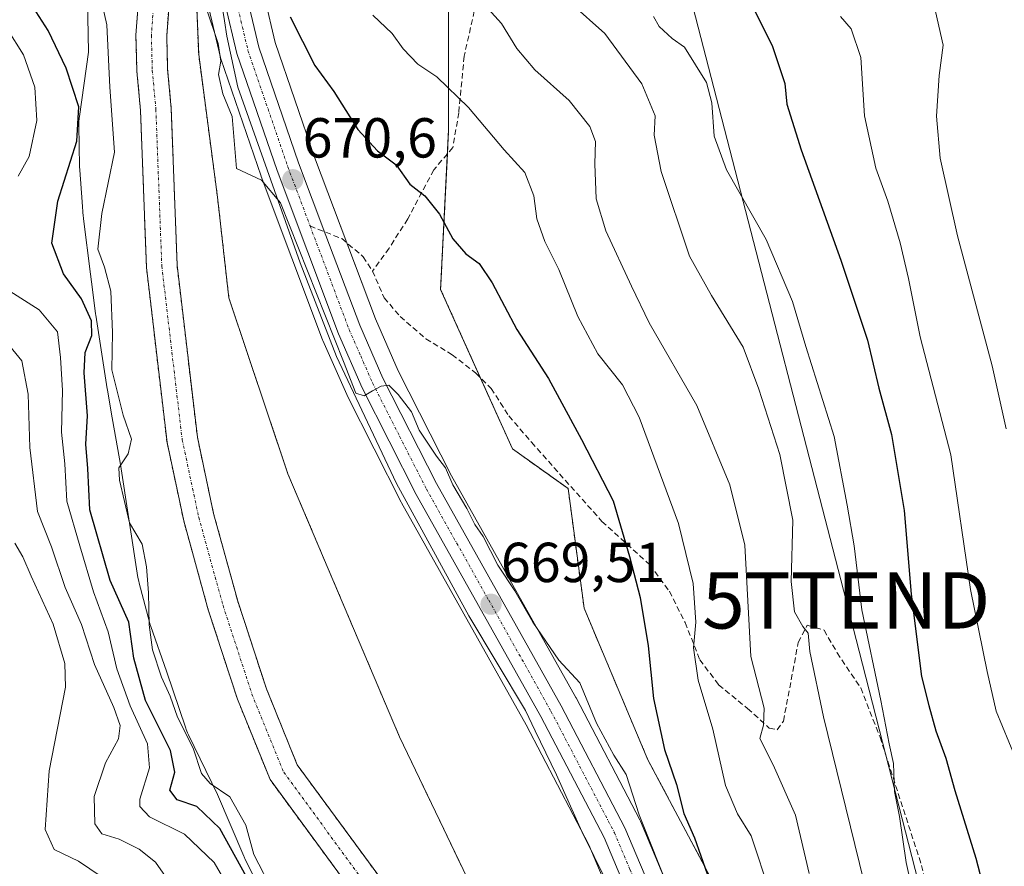
# Model space of a CAD drawing. Units: metres. Extents: x 661919 to 665384, y 4734959 to 4737353.
# Drawn here: x 662669 to 662844, y 4736203 to 4736353 of the extents above; entities that cross this region are included whole.
import ezdxf
from ezdxf.enums import TextEntityAlignment as Align

# ---------------------------------------------------------------- set-up
doc = ezdxf.new("R2010")
doc.units = ezdxf.units.M
doc.header["$MEASUREMENT"] = 0
for name, pattern in [('TRAZO_Y_PUNTO', [1, 0.5, -0.25, 0, -0.25]), ('TRAZOS', [0.75, 0.5, -0.25]), ('TRAZOSX2', [1.5, 1, -0.5])]:
    doc.linetypes.add(name, pattern=pattern)
doc.layers.get('0').update_dxf_attribs({"lineweight": 5})
for name, color, linetype, lineweight in [('Arbolado forestal', 92, 'TRAZOS', 0), ('Arbolado forestal CxS', 92, 'Continuous', 0), ('Carretera de calzada única', 19, 'Continuous', 13), ('Carretera de calzada única Cxs', 19, 'Continuous', 13), ('Carretera de calzada única eje', 19, 'TRAZO_Y_PUNTO', 0), ('Carátula', 7, 'Continuous', 5), ('Corriente natural Cxs', 5, 'Continuous', 13), ('Corriente natural eje', 5, 'TRAZO_Y_PUNTO', 0), ('Corriente natural superficial', 5, 'Continuous', 13), ('Curva de nivel maestra', 36, 'Continuous', 30), ('Curva de nivel normal', 36, 'Continuous', 0), ('Espacio natural protegido', 2, 'Continuous', 13), ('Espacio natural protegido CxS', 2, 'Continuous', 0), ('Matorral', 135, 'Continuous', 0), ('Matorral CxS', 135, 'Continuous', 0), ('Núcleo urbano', 19, 'Continuous', 0), ('Núcleo urbano CxS', 19, 'Continuous', 0), ('Punto de cota en terreno', 7, 'Continuous', 0), ('Rótulo de punto de cota en terreno', 19, 'Continuous', 0), ('Senda', 19, 'TRAZOSX2', 0), ('Suelo desnudo', 252, 'Continuous', 0), ('Suelo desnudo CxS', 43, 'Continuous', 0), ('Tendido', 6, 'Continuous', 0), ('Torre de tendido puntual', 7, 'Continuous', 0)]:
    doc.layers.add(name, color=color, linetype=linetype, lineweight=lineweight)
doc.styles.add('Arial', font='txt', dxfattribs={"height": 0.2})

# ---------------------------------------------------------------- blocks, each defined once
blk = doc.blocks.new('*U157')
at = {"layer": 'Arbolado forestal CxS', "color": 92, "linetype": 'Continuous', "lineweight": 0}
for points in [[(662743.91, 4736186.3, 664.56), (662718.61, 4736220.76, 665.53), (662713.11, 4736234.31, 665.63), (662708.02, 4736249.89, 665.87), (662703.74, 4736265.43, 666.17), (662700.85, 4736279, 666.13), (662697.25, 4736309.62, 666.82), (662696.21, 4736337.44, 667.12), (662695.57, 4736344.41, 667.34), (662695.4, 4736350.35, 667.32), (662695.81, 4736355.74, 667.74), (662698.96, 4736367.15, 668.84), (662700.3, 4736374.17, 669.35), (662701, 4736381.5, 668.86), (662702.48, 4736396.87, 669.54), (662704.82, 4736412.28, 668.95), (662708.06, 4736423.81, 668.22), (662711, 4736431.74, 668.68), (662721.49, 4736447.31, 668.71), (662722.28, 4736448.88, 669.03), (662729.65, 4736463.46, 669.95), (662734.6, 4736476.27, 670.19), (662736.35, 4736485.84, 669.89), (662737.68, 4736497.67, 670.54)], [(662700.41, 4736363.59, 670.04), (662701.08, 4736347.04, 668.96), (662704.43, 4736321.71, 669.33), (662706.44, 4736303.81, 668.24), (662716.94, 4736272.5, 667.29), (662736.77, 4736225.74, 666.23), (662753.76, 4736190.31, 665.35)], [(662652.36, 4736374.8, 688.18), (662673.03, 4736367.43, 676.65), (662684.36, 4736370.27, 672.95), (662695.13, 4736377.54, 668.9), (662694.89, 4736374.99, 668.92), (662693.64, 4736368.42, 668.02), (662690.4, 4736356.66, 667.88), (662689.93, 4736350.48, 667.67), (662690.11, 4736344.08, 667.51), (662690.75, 4736337.09, 668.12), (662691.8, 4736309.21, 666.63), (662695.46, 4736278.09, 666.47), (662698.43, 4736264.13, 666.01), (662702.79, 4736248.32, 665.7), (662707.97, 4736232.43, 665.41), (662713.77, 4736218.15, 665.29), (662739.77, 4736182.71, 664.82)]]:
    blk.add_polyline3d(points, dxfattribs=at)
blk = doc.blocks.new('*U159')
at = {"layer": 'Matorral CxS', "color": 135, "linetype": 'Continuous', "lineweight": 0}
for points in [[(662844.63, 4736466.83, 710.75), (662829.05, 4736456.91, 711.97), (662813.47, 4736446.99, 711.58), (662803.56, 4736445.58, 709.41), (662792.23, 4736451.24, 704.55), (662776.65, 4736448.41, 698.27), (662765.32, 4736435.66, 696.45), (662773.81, 4736422.91, 700.56), (662776.65, 4736410.15, 700.6), (662773.81, 4736398.82, 698.18), (662755.4, 4736383.23, 691.51), (662745.49, 4736357.73, 683.68), (662745.49, 4736333.64, 678.14), (662744.07, 4736305.3, 672.4), (662756.82, 4736276.96, 671.84), (662766.73, 4736269.88, 672.84), (662769.57, 4736248.62, 671.32), (662780.9, 4736221.7, 672.78), (662795.87, 4736193.54, 674.86)], [(662785.11, 4736197.63, 670.17), (662779.56, 4736210.76, 670.1), (662779.46, 4736210.98, 670.1), (662768.13, 4736232.68, 669.6), (662768.09, 4736232.76, 669.59), (662745.99, 4736272.18, 670.15), (662736.53, 4736290.81, 670.29), (662732.47, 4736300.06, 670.37), (662721.66, 4736328.79, 671.19), (662714.68, 4736349.18, 671.92), (662712.82, 4736357.04, 672.23)], [(662753.76, 4736190.31, 665.35), (662736.77, 4736225.74, 666.23), (662716.94, 4736272.5, 667.29), (662706.44, 4736303.81, 668.24), (662704.43, 4736321.71, 669.33), (662701.08, 4736347.04, 668.96), (662700.41, 4736363.59, 670.04)], [(662702.88, 4736355.29, 669.89), (662704.95, 4736346.53, 669.91), (662705.03, 4736346.25, 669.93), (662712.17, 4736325.43, 669.98), (662712.2, 4736325.36, 669.97), (662723.11, 4736296.33, 669.43), (662723.17, 4736296.18, 669.42), (662727.39, 4736286.58, 669.12), (662727.46, 4736286.43, 669.13), (662737.07, 4736267.49, 668.87), (662737.13, 4736267.38, 668.87), (662759.25, 4736227.92, 668.34), (662770.39, 4736206.57, 667.85), (662775.8, 4736193.78, 667.91)]]:
    blk.add_polyline3d(points, dxfattribs=at)
blk = doc.blocks.new('*U178')
at = {"layer": 'Curva de nivel normal', "color": 36, "linetype": 'Continuous', "lineweight": 0}
blk.add_polyline3d([(662815.12, 4736353.77, 705), (662817.02, 4736351.62, 705), (662818.74, 4736346.52, 705), (662819.38, 4736336.14, 705), (662821.38, 4736326.81, 705), (662823.52, 4736321, 705), (662825.74, 4736313.56, 705), (662827.18, 4736307.24, 705), (662829.29, 4736296.88, 705), (662834.74, 4736275.87, 705), (662838.22, 4736251.93, 705), (662841.2, 4736237.36, 705), (662842.8, 4736230.31, 705), (662846.14, 4736222.14, 705)], dxfattribs=at)
blk = doc.blocks.new('*U193')
at = {"layer": 'Curva de nivel normal', "color": 36, "linetype": 'Continuous', "lineweight": 0}
for points in [[(662696.43, 4736199.17, 685), (662693.4, 4736203.47, 685), (662690.52, 4736205.77, 685), (662686.94, 4736207.6, 685), (662683.86, 4736208.52, 685), (662682.64, 4736210.28, 685), (662682.51, 4736215.16, 685), (662684.55, 4736221.12, 685), (662686.83, 4736225.43, 685), (662687.12, 4736227.8, 685), (662686.03, 4736230.96, 685), (662682.59, 4736238.6, 685), (662680.24, 4736245.72, 685), (662677.36, 4736252.31, 685), (662674.95, 4736259.52, 685), (662672.42, 4736265.81, 685), (662671.08, 4736277.16, 685), (662670.8, 4736286.66, 685), (662669.67, 4736292.61, 685), (662665.31, 4736297.81, 685)], [(662750.67, 4736357.24, 685), (662754.9, 4736352.56, 685), (662757.64, 4736348.1, 685), (662760.83, 4736344.34, 685), (662766.89, 4736338.84, 685), (662770.57, 4736334.27, 685), (662771.59, 4736331.56, 685), (662771.47, 4736327.62, 685), (662771.73, 4736321.38, 685), (662773.41, 4736315.72, 685), (662778, 4736305.87, 685), (662781.13, 4736299.37, 685), (662789.61, 4736284.65, 685), (662795.44, 4736270.56, 685), (662798.11, 4736259.81, 685), (662799.21, 4736240.04, 685), (662801.57, 4736230.84, 685), (662801.46, 4736227.82, 685), (662800.76, 4736225.48, 685), (662803.16, 4736220.78, 685), (662807.1, 4736211.81, 685), (662809.54, 4736201.49, 685)]]:
    blk.add_polyline3d(points, dxfattribs=at)
blk = doc.blocks.new('*U197')
at = {"layer": 'Curva de nivel normal', "color": 36, "linetype": 'Continuous', "lineweight": 0}
for points in [[(662711.31, 4736190.58, 680), (662703.83, 4736203.43, 680), (662698.55, 4736208.44, 680), (662692.34, 4736211.57, 680), (662690.61, 4736213.4, 680), (662690.64, 4736214.69, 680), (662692.32, 4736220.27, 680), (662691.99, 4736224.52, 680), (662688.89, 4736231.29, 680), (662686.55, 4736237.86, 680), (662685.01, 4736244.41, 680), (662682.42, 4736251.51, 680), (662679.96, 4736259.71, 680), (662677.63, 4736267.62, 680), (662677.33, 4736274.28, 680), (662676.7, 4736279.94, 680), (662676.91, 4736287.32, 680), (662676.55, 4736293.18, 680), (662675.99, 4736297.74, 680), (662672.76, 4736301.68, 680), (662667.5, 4736304.97, 680)], [(662669.01, 4736325.41, 680), (662670.94, 4736328.89, 680), (662672.3, 4736335.3, 680), (662671.95, 4736341.25, 680), (662669.97, 4736346.99, 680), (662667.06, 4736351.62, 680)], [(662732.02, 4736354.02, 680), (662735.46, 4736350.77, 680), (662737.41, 4736348.06, 680), (662740.04, 4736345.35, 680), (662743.38, 4736343.1, 680), (662749.02, 4736337.65, 680), (662755.35, 4736330.08, 680), (662759.06, 4736326.04, 680), (662760.64, 4736321.93, 680), (662761.19, 4736317.82, 680), (662762.58, 4736313.81, 680), (662765.06, 4736308.81, 680), (662768.47, 4736300.48, 680), (662772, 4736293.84, 680), (662776.39, 4736288.35, 680), (662779.37, 4736282.6, 680), (662786.33, 4736263.69, 680), (662788.95, 4736253.03, 680), (662789.44, 4736246.14, 680), (662789.01, 4736241.58, 680), (662789.84, 4736235.84, 680), (662792.42, 4736227.1, 680), (662794.68, 4736217.1, 680), (662796.83, 4736212.09, 680), (662799.27, 4736208.14, 680), (662802.61, 4736197.95, 680)]]:
    blk.add_polyline3d(points, dxfattribs=at)
blk = doc.blocks.new('*U200')
at = {"layer": 'Curva de nivel normal', "color": 36, "linetype": 'Continuous', "lineweight": 0}
blk.add_polyline3d([(662781.92, 4736353.8, 695), (662782.93, 4736352.02, 695), (662785.22, 4736349.86, 695), (662787.39, 4736348.37, 695), (662791.31, 4736342.05, 695), (662792.26, 4736338.47, 695), (662792.68, 4736332.5, 695), (662794.86, 4736326.56, 695), (662801.92, 4736314.17, 695), (662806.6, 4736303.12, 695), (662808.95, 4736295.14, 695), (662813.97, 4736279.14, 695), (662816.31, 4736266.95, 695), (662817.54, 4736259.71, 695), (662818.92, 4736248.31, 695), (662822.3, 4736232.24, 695), (662823.76, 4736224.5, 695), (662824.52, 4736221.04, 695), (662824.73, 4736216.06, 695), (662825.61, 4736211.61, 695), (662826.78, 4736203.45, 695), (662829.17, 4736192.68, 695)], dxfattribs=at)
blk = doc.blocks.new('*U204')
at = {"layer": 'Curva de nivel normal', "color": 36, "linetype": 'Continuous', "lineweight": 0}
blk.add_polyline3d([(662832.02, 4736354.67, 710), (662833.36, 4736348.73, 710), (662832.67, 4736343.29, 710), (662832.18, 4736336.09, 710), (662832.81, 4736328.59, 710), (662835.88, 4736314.8, 710), (662842.04, 4736291.68, 710), (662844.54, 4736280.52, 710)], dxfattribs=at)
blk = doc.blocks.new('*U217')
at = {"layer": 'Curva de nivel normal', "color": 36, "linetype": 'Continuous', "lineweight": 0}
for points in [[(662767.24, 4736356.12, 690), (662773.22, 4736350.75, 690), (662779.81, 4736341.81, 690), (662782.19, 4736336.14, 690), (662782.04, 4736332.72, 690), (662783.28, 4736326.26, 690), (662788.29, 4736311.2, 690), (662792.18, 4736304.18, 690), (662797.83, 4736295, 690), (662800.59, 4736287.55, 690), (662804.34, 4736275.96, 690), (662806.67, 4736264.3, 690), (662806.37, 4736253.36, 690), (662806.95, 4736247.99, 690), (662808.42, 4736245.39, 690), (662809.35, 4736244.2, 690), (662809.65, 4736240.94, 690), (662812.08, 4736229.32, 690), (662819.27, 4736200.13, 690)], [(662683.78, 4736200.93, 690), (662679.71, 4736203.68, 690), (662675.42, 4736205.76, 690), (662673.82, 4736209.27, 690), (662674.52, 4736219.69, 690), (662677.43, 4736234.61, 690), (662677.3, 4736238.79, 690), (662675.22, 4736245.76, 690), (662671.3, 4736254.29, 690), (662669.84, 4736257.76, 690), (662668.39, 4736260.2, 690)]]:
    blk.add_polyline3d(points, dxfattribs=at)
blk = doc.blocks.new('*U223')
at = {"layer": 'Curva de nivel normal', "color": 36, "linetype": 'Continuous', "lineweight": 0}
for points in [[(662714.4, 4736198.08, 670), (662710.91, 4736204.86, 670), (662709.44, 4736210.08, 670), (662706.61, 4736215.11, 670), (662703.12, 4736217.45, 670), (662701.61, 4736219.26, 670), (662700.08, 4736223.72, 670), (662697.33, 4736229.24, 670), (662695.99, 4736233.01, 670), (662694.48, 4736236.34, 670), (662692.89, 4736241.25, 670), (662692.26, 4736245.65, 670), (662692.18, 4736251.36, 670), (662691.8, 4736255.96, 670), (662691.03, 4736259.99, 670), (662688.77, 4736263.81, 670), (662687.04, 4736271.36, 670), (662686.9, 4736273.6, 670), (662688.56, 4736276.07, 670), (662689.16, 4736278.69, 670), (662687.68, 4736282.93, 670), (662685.66, 4736291.01, 670), (662685.79, 4736297.61, 670), (662685.5, 4736304.95, 670), (662684.37, 4736309.23, 670), (662683.14, 4736312.42, 670), (662683.9, 4736318.81, 670), (662686.13, 4736329.67, 670), (662685.28, 4736341.25, 670), (662684.76, 4736352.33, 670), (662683.48, 4736358.13, 670)], [(662702.45, 4736355.18, 670), (662704.54, 4736348.97, 670), (662705.02, 4736345.85, 670), (662704.61, 4736343.5, 670), (662705.35, 4736340.07, 670), (662707.04, 4736336.02, 670), (662707.81, 4736326.79, 670), (662712.25, 4736324.69, 670), (662715.62, 4736320.68, 670), (662726.83, 4736292.47, 670), (662729.02, 4736286.87, 670), (662730.48, 4736286.36, 670), (662731.98, 4736287.27, 670), (662733.49, 4736288.08, 670), (662734.89, 4736288.24, 670), (662736.5, 4736286.63, 670), (662738.9, 4736283.55, 670), (662740.28, 4736280.26, 670), (662743.32, 4736275.64, 670), (662744.92, 4736273.57, 670), (662746.22, 4736270.54, 670), (662748.71, 4736266.36, 670), (662750.17, 4736263.48, 670), (662751.63, 4736261.38, 670), (662754.22, 4736256.3, 670), (662757.27, 4736251.7, 670), (662760.47, 4736246.12, 670), (662765.09, 4736239.4, 670), (662768.83, 4736235.35, 670), (662771.78, 4736228.22, 670), (662774.87, 4736222.49, 670), (662777.05, 4736219.08, 670), (662779.33, 4736211.87, 670), (662784.85, 4736198.08, 670)]]:
    blk.add_polyline3d(points, dxfattribs=at)
blk = doc.blocks.new('*U259')
at = {"layer": 'Curva de nivel maestra', "color": 36, "linetype": 'Continuous', "lineweight": 30}
blk.add_polyline3d([(662799.18, 4736356.16, 700), (662802.98, 4736348.63, 700), (662805.21, 4736341.86, 700), (662805.58, 4736338.24, 700), (662808.14, 4736330.12, 700), (662815.18, 4736310.51, 700), (662819.94, 4736296.29, 700), (662821.92, 4736287.75, 700), (662824.17, 4736279.5, 700), (662826.44, 4736266.01, 700), (662827.68, 4736251.14, 700), (662829.53, 4736236.48, 700), (662830.82, 4736231.32, 700), (662832.04, 4736226.83, 700), (662833.82, 4736221.99, 700), (662835.45, 4736216.24, 700), (662839.16, 4736204.19, 700), (662842.58, 4736191.04, 700)], dxfattribs=at)
blk = doc.blocks.new('5PATER')
at = {"layer": 'Carátula', "linetype": 'Continuous', "lineweight": 5}
h = blk.add_hatch(color=250, dxfattribs=at)
edge = h.paths.add_edge_path()
edge.add_ellipse((0, 0.01), major_axis=(-1.33, -1.34), ratio=0.999422, start_angle=0, end_angle=360)
blk = doc.blocks.new('5TTEND')
blk.add_text('5TTEND', height=10).set_placement((0, 0), align=Align.MIDDLE_CENTER)

msp = doc.modelspace()

# ---------------------------------------------------------------- linework, layer by layer
at = {"layer": 'Arbolado forestal', "color": 92, "linetype": 'TRAZOS', "lineweight": 0}
for points in [[(662743.91, 4736186.3, 664.56), (662718.61, 4736220.76, 665.53), (662713.11, 4736234.31, 665.63), (662708.02, 4736249.89, 665.87), (662703.74, 4736265.43, 666.17), (662700.85, 4736279, 666.13), (662697.25, 4736309.62, 666.82), (662696.21, 4736337.44, 667.12), (662695.57, 4736344.41, 667.34), (662695.4, 4736350.35, 667.32), (662695.81, 4736355.74, 667.74), (662698.96, 4736367.15, 668.84), (662700.3, 4736374.17, 669.35), (662701, 4736381.5, 668.86), (662702.48, 4736396.87, 669.54), (662704.82, 4736412.28, 668.95), (662708.06, 4736423.81, 668.22), (662711, 4736431.74, 668.68), (662721.49, 4736447.31, 668.71), (662722.28, 4736448.88, 669.03), (662729.65, 4736463.46, 669.95), (662734.6, 4736476.27, 670.19), (662736.35, 4736485.84, 669.89), (662737.68, 4736497.67, 670.54)], [(662844.63, 4736466.83, 710.75), (662829.05, 4736456.91, 711.97), (662813.47, 4736446.99, 711.58), (662803.56, 4736445.58, 709.41), (662792.23, 4736451.25, 704.55), (662776.65, 4736448.41, 698.27), (662765.32, 4736435.66, 696.45), (662773.81, 4736422.91, 700.56), (662776.65, 4736410.15, 700.6), (662773.81, 4736398.82, 698.18), (662757.31, 4736384.85, 692.14), (662755.4, 4736383.23, 691.51), (662745.49, 4736357.73, 683.68), (662745.49, 4736333.64, 678.14), (662745.28, 4736329.38, 677.09), (662744.07, 4736305.3, 672.4), (662751.11, 4736289.65, 671.67), (662756.82, 4736276.96, 671.84), (662766.73, 4736269.88, 672.84), (662769.56, 4736248.62, 671.32), (662780.89, 4736221.7, 672.78), (662795.87, 4736193.54, 674.86)], [(662704.36, 4736390.1, 669.7), (662702.64, 4736382.61, 669.17), (662700.41, 4736363.6, 670.04), (662701.08, 4736347.04, 668.96), (662704.43, 4736321.71, 669.33), (662706.44, 4736303.81, 668.24), (662716.94, 4736272.5, 667.29), (662736.77, 4736225.74, 666.23), (662753.76, 4736190.31, 665.35), (662777.84, 4736157.72, 665.97), (662783.36, 4736154.23, 666.31), (662786.76, 4736152.08, 666.6), (662790.24, 4736149.88, 666.87)], [(662695.13, 4736377.54, 668.9), (662694.89, 4736374.99, 668.92), (662693.64, 4736368.42, 668.02), (662690.4, 4736356.66, 667.88), (662689.93, 4736350.48, 667.67), (662690.11, 4736344.08, 667.51), (662690.75, 4736337.09, 668.12), (662691.8, 4736309.21, 666.63), (662695.46, 4736278.09, 666.47), (662698.43, 4736264.13, 666.01), (662702.79, 4736248.32, 665.7), (662707.97, 4736232.43, 665.41), (662713.77, 4736218.15, 665.29), (662739.77, 4736182.71, 664.82), (662747.92, 4736174.67, 664.63), (662753.32, 4736171.74, 664.29), (662761.33, 4736164.71, 664.52), (662764.54, 4736159.91, 664.01), (662765.78, 4736157.22, 663.88), (662769.07, 4736147.29, 664.05), (662773.21, 4736138.74, 664.06)]]:
    msp.add_polyline3d(points, dxfattribs=at)
at = {"layer": 'Arbolado forestal CxS', "color": 92, "linetype": 'Continuous', "lineweight": 0}
msp.add_polyline3d([(662795.87, 4736193.54, 674.86), (662780.89, 4736221.7, 672.78), (662769.57, 4736248.62, 671.32), (662766.73, 4736269.88, 672.84), (662756.82, 4736276.96, 671.84), (662744.07, 4736305.3, 672.4), (662745.49, 4736333.64, 678.14), (662745.49, 4736357.73, 683.68), (662755.4, 4736383.23, 691.51), (662773.81, 4736398.82, 698.18), (662776.65, 4736410.15, 700.6), (662773.81, 4736422.91, 700.56), (662765.32, 4736435.66, 696.45), (662776.65, 4736448.41, 698.27), (662792.23, 4736451.24, 704.55), (662803.56, 4736445.58, 709.41), (662813.47, 4736446.99, 711.58), (662829.05, 4736456.91, 711.97), (662844.63, 4736466.83, 710.75)], dxfattribs=at)
at = {"layer": 'Carretera de calzada única', "color": 19, "linetype": 'Continuous', "lineweight": 13}
for points in [[(662778.58, 4736194.92, 668.5), (662773.11, 4736207.85, 668.37), (662761.89, 4736229.35, 668.73), (662739.75, 4736268.85, 669.36), (662730.14, 4736287.79, 669.65), (662725.92, 4736297.39, 669.93), (662715.01, 4736326.4, 670.35), (662707.87, 4736347.22, 670.46), (662705.8, 4736355.98, 670.82), (662705.29, 4736363.75, 671.05), (662705.43, 4736371.97, 670.91), (662708.15, 4736397.25, 671.11), (662709.61, 4736406.04, 670.87), (662711.79, 4736414.93, 671.4), (662714.46, 4736423.26, 670.7), (662717.46, 4736431.08, 670.99), (662734.29, 4736461.8, 671.58), (662738.77, 4736471.54, 671.87), (662741.56, 4736480.14, 672.77), (662743.7, 4736489.42, 673.12)], [(662747.71, 4736488.71, 673.68), (662745.49, 4736479.05, 673.03), (662742.57, 4736470.06, 673.36), (662737.93, 4736459.97, 673.58), (662721.16, 4736429.37, 671.8), (662718.3, 4736421.91, 671.87), (662715.71, 4736413.82, 671.64), (662713.6, 4736405.22, 671.67), (662712.19, 4736396.7, 671.58), (662709.5, 4736371.72, 671.33), (662709.36, 4736363.85, 671.35), (662709.84, 4736356.59, 671.14), (662711.79, 4736348.35, 671.03), (662718.84, 4736327.78, 670.8), (662723.7, 4736314.88, 670.46), (662729.69, 4736298.93, 670.14), (662733.82, 4736289.53, 670.07), (662743.34, 4736270.77, 669.81), (662765.47, 4736231.29, 669.17), (662776.8, 4736209.59, 669.12), (662782.35, 4736196.46, 669.21)]]:
    msp.add_polyline3d(points, dxfattribs=at)
at = {"layer": 'Carretera de calzada única Cxs', "color": 19, "linetype": 'Continuous', "lineweight": 13}
for points in [[(662778.58, 4736194.92, 668.5), (662773.11, 4736207.85, 668.37), (662761.89, 4736229.35, 668.73), (662739.75, 4736268.85, 669.36), (662730.14, 4736287.79, 669.65), (662725.92, 4736297.39, 669.93), (662715.01, 4736326.4, 670.35), (662707.87, 4736347.22, 670.46), (662705.8, 4736355.98, 670.82), (662705.29, 4736363.75, 671.05), (662705.43, 4736371.97, 670.91), (662708.15, 4736397.25, 671.11), (662709.61, 4736406.04, 670.87), (662711.79, 4736414.93, 671.4), (662714.46, 4736423.26, 670.7), (662717.46, 4736431.08, 670.99), (662734.29, 4736461.8, 671.58), (662738.77, 4736471.54, 671.87), (662741.56, 4736480.14, 672.77), (662743.7, 4736489.42, 673.12)], [(662747.71, 4736488.71, 673.68), (662745.49, 4736479.05, 673.03), (662742.57, 4736470.06, 673.36), (662737.93, 4736459.97, 673.58), (662721.16, 4736429.37, 671.8), (662718.3, 4736421.91, 671.87), (662715.71, 4736413.82, 671.64), (662713.6, 4736405.22, 671.67), (662712.19, 4736396.7, 671.58), (662709.5, 4736371.72, 671.33), (662709.36, 4736363.85, 671.35), (662709.84, 4736356.59, 671.14), (662711.79, 4736348.35, 671.03), (662718.84, 4736327.78, 670.8), (662723.7, 4736314.88, 670.46), (662729.69, 4736298.93, 670.14), (662733.82, 4736289.53, 670.07), (662743.34, 4736270.77, 669.81), (662765.47, 4736231.29, 669.17), (662776.8, 4736209.59, 669.12), (662782.35, 4736196.46, 669.21)]]:
    msp.add_polyline3d(points, dxfattribs=at)
at = {"layer": 'Carretera de calzada única eje', "color": 19, "linetype": 'TRAZO_Y_PUNTO', "lineweight": 0}
for points in [[(662707.82, 4736356.28, 671.1), (662708.85, 4736351.9, 670.87), (662709.83, 4736347.78, 670.73), (662713.4, 4736337.37, 670.76), (662716.92, 4736327.09, 670.58), (662720.88, 4736316.57, 670.38)], [(662720.88, 4736316.57, 670.38), (662727.81, 4736298.16, 670.1), (662729.87, 4736293.46, 669.88), (662731.98, 4736288.66, 669.98), (662736.78, 4736279.19, 669.9), (662741.54, 4736269.81, 669.66), (662752.61, 4736250.06, 669.47), (662763.68, 4736230.32, 668.99), (662774.95, 4736208.72, 668.76), (662777.73, 4736202.15, 668.89), (662780.47, 4736195.69, 668.84), (662788.55, 4736175.29, 668.78), (662796.65, 4736154.85, 668.81), (662800.17, 4736145.13, 668.65), (662801.31, 4736141.51, 668.72), (662802.5, 4736137.74, 668.66), (662804.01, 4736130.35, 668.35), (662805.62, 4736121.99, 668.13)]]:
    msp.add_polyline3d(points, dxfattribs=at)
at = {"layer": 'Corriente natural Cxs', "color": 5, "linetype": 'Continuous', "lineweight": 13}
for points in [[(662737.68, 4736497.67, 670.54), (662736.35, 4736485.84, 669.89), (662734.6, 4736476.27, 670.19), (662729.65, 4736463.46, 669.95), (662722.28, 4736448.88, 669.03), (662721.49, 4736447.31, 668.71), (662711, 4736431.74, 668.68), (662708.06, 4736423.81, 668.22), (662704.82, 4736412.28, 668.95), (662702.48, 4736396.87, 669.54), (662700.3, 4736374.17, 669.35), (662698.96, 4736367.15, 668.84), (662695.81, 4736355.74, 667.74), (662695.4, 4736350.35, 667.32), (662695.57, 4736344.41, 667.34), (662696.21, 4736337.44, 667.12), (662697.25, 4736309.62, 666.82), (662700.85, 4736279, 666.13), (662703.74, 4736265.43, 666.17), (662708.02, 4736249.89, 665.87), (662713.11, 4736234.31, 665.63), (662718.61, 4736220.76, 665.53), (662743.91, 4736186.3, 664.56)], [(662739.77, 4736182.71, 664.82), (662713.77, 4736218.15, 665.29), (662707.97, 4736232.43, 665.41), (662702.79, 4736248.32, 665.7), (662698.43, 4736264.13, 666.01), (662695.46, 4736278.09, 666.47), (662691.8, 4736309.21, 666.63), (662690.75, 4736337.09, 668.12), (662690.11, 4736344.08, 667.51), (662689.93, 4736350.48, 667.67), (662690.4, 4736356.66, 667.88), (662693.64, 4736368.42, 668.02), (662694.89, 4736374.99, 668.92), (662697.05, 4736397.51, 668.64), (662699.47, 4736413.43, 668.6), (662702.86, 4736425.5, 668.57), (662706.1, 4736434.25, 669.16), (662716.77, 4736450.08, 669.14), (662724.65, 4736465.68, 669.98), (662729.32, 4736477.76, 670.07), (662730.94, 4736486.64, 669.63)]]:
    msp.add_polyline3d(points, dxfattribs=at)
at = {"layer": 'Corriente natural eje', "color": 5, "linetype": 'TRAZO_Y_PUNTO', "lineweight": 0}
msp.add_polyline3d([(662719.81, 4736450.04, 668.79), (662719.13, 4736448.7, 668.68), (662708.55, 4736433, 668.7), (662705.46, 4736424.66, 668.01), (662702.15, 4736412.86, 668.06), (662699.77, 4736397.19, 669), (662697.6, 4736374.58, 668.53), (662696.3, 4736367.79, 668.1), (662693.11, 4736356.2, 667.61), (662692.67, 4736350.42, 667.1), (662692.84, 4736344.25, 667.11), (662693.48, 4736337.27, 667.55), (662694.53, 4736309.42, 666.63), (662698.16, 4736278.55, 666.06), (662701.09, 4736264.78, 665.87), (662705.41, 4736249.11, 665.61), (662710.54, 4736233.37, 665.27), (662716.19, 4736219.46, 665.06), (662741.84, 4736184.51, 664.43)], dxfattribs=at)
at = {"layer": 'Corriente natural superficial', "color": 5, "linetype": 'Continuous', "lineweight": 13}
for points in [[(662737.68, 4736497.67, 670.54), (662736.35, 4736485.84, 669.89), (662734.6, 4736476.27, 670.19), (662729.65, 4736463.46, 669.95), (662722.28, 4736448.88, 669.03), (662721.49, 4736447.31, 668.71), (662711, 4736431.74, 668.68), (662708.06, 4736423.81, 668.22), (662704.82, 4736412.28, 668.95), (662702.48, 4736396.87, 669.54), (662700.3, 4736374.17, 669.35), (662698.96, 4736367.15, 668.84), (662695.81, 4736355.74, 667.74), (662695.4, 4736350.35, 667.32), (662695.57, 4736344.41, 667.34), (662696.21, 4736337.44, 667.12), (662697.25, 4736309.62, 666.82), (662700.85, 4736279, 666.13), (662703.74, 4736265.43, 666.17), (662708.02, 4736249.89, 665.87), (662713.11, 4736234.31, 665.63), (662718.61, 4736220.76, 665.53), (662743.91, 4736186.3, 664.56)], [(662739.77, 4736182.71, 664.82), (662713.77, 4736218.15, 665.29), (662707.97, 4736232.43, 665.41), (662702.79, 4736248.32, 665.7), (662698.43, 4736264.13, 666.01), (662695.46, 4736278.09, 666.47), (662691.8, 4736309.21, 666.63), (662690.75, 4736337.09, 668.12), (662690.11, 4736344.08, 667.51), (662689.93, 4736350.48, 667.67), (662690.4, 4736356.66, 667.88), (662693.64, 4736368.42, 668.02), (662694.89, 4736374.99, 668.92), (662697.05, 4736397.51, 668.64), (662699.47, 4736413.43, 668.6), (662702.86, 4736425.5, 668.57), (662706.1, 4736434.25, 669.16), (662716.77, 4736450.08, 669.14), (662724.65, 4736465.68, 669.98), (662729.32, 4736477.76, 670.07), (662730.94, 4736486.64, 669.63)]]:
    msp.add_polyline3d(points, dxfattribs=at)
at = {"layer": 'Curva de nivel maestra', "color": 36, "linetype": 'Continuous', "lineweight": 30}
for points in [[(662710.53, 4736199.17, 675), (662704.86, 4736209.47, 675), (662700.75, 4736213.38, 675), (662697.27, 4736214.55, 675), (662695.98, 4736216.26, 675), (662696.84, 4736219.49, 675), (662696.06, 4736223.33, 675), (662691.62, 4736232.19, 675), (662689.56, 4736239.73, 675), (662688.66, 4736246.12, 675), (662685.33, 4736253.55, 675), (662681.72, 4736266.11, 675), (662681.38, 4736273.47, 675), (662681.04, 4736277.81, 675), (662681.32, 4736282.81, 675), (662680.71, 4736290.48, 675), (662680.94, 4736294.07, 675), (662682.09, 4736297.09, 675), (662682.04, 4736299.68, 675), (662680.28, 4736303.59, 675), (662677.06, 4736308.03, 675), (662674.97, 4736313.5, 675), (662676.07, 4736320.97, 675), (662679.44, 4736331.64, 675), (662679.77, 4736337.74, 675), (662677.54, 4736344.59, 675), (662674.36, 4736351.31, 675), (662671.16, 4736356.27, 675)], [(662717.33, 4736353.72, 675), (662721.72, 4736345.1, 675), (662725.07, 4736340.49, 675), (662729.39, 4736333.71, 675), (662732.88, 4736329.93, 675), (662736.16, 4736327.41, 675), (662738.59, 4736323.97, 675), (662741.25, 4736321.9, 675), (662743.9, 4736318.64, 675), (662746.26, 4736314.27, 675), (662748.54, 4736311.61, 675), (662750.9, 4736309.88, 675), (662753.25, 4736306.46, 675), (662757.6, 4736298.18, 675), (662763.22, 4736289.44, 675), (662769.11, 4736278.59, 675), (662774.74, 4736267.72, 675), (662777.62, 4736257.8, 675), (662779.53, 4736250.51, 675), (662780.97, 4736241.95, 675), (662781.9, 4736232.55, 675), (662783.86, 4736223.51, 675), (662785.97, 4736217.26, 675), (662787.3, 4736212.14, 675), (662789.18, 4736207.8, 675), (662791.42, 4736201.4, 675)]]:
    msp.add_polyline3d(points, dxfattribs=at)
at = {"layer": 'Espacio natural protegido', "color": 2, "linetype": 'Continuous', "lineweight": 13}
for points in [[(662715.8, 4736191.23, 674.46), (662709.36, 4736203.94, 672.12), (662709.14, 4736204.42, 672.27), (662709.08, 4736204.55, 672.3), (662704.42, 4736215.53, 670.87), (662699.27, 4736226.13, 669.98), (662699.12, 4736226.46, 669.96), (662698.87, 4736227.06, 669.89), (662698.79, 4736227.29, 669.85), (662695.34, 4736237.46, 669.26), (662692.56, 4736245.35, 669.9), (662692.4, 4736245.86, 670.06), (662692.32, 4736246.14, 670.14), (662690.5, 4736253.08, 670.83), (662690.42, 4736253.43, 670.79), (662690.3, 4736254.07, 670.79), (662687.18, 4736274.17, 669.55), (662685.56, 4736283.48, 672.65), (662684.87, 4736287.44, 671.63), (662684.85, 4736287.6, 671.6), (662682.79, 4736300.69, 673.5), (662682.75, 4736300.97, 673.44), (662682.19, 4736305.27, 672.52), (662681.85, 4736307.97, 671.99), (662681.84, 4736308.02, 671.98), (662680.63, 4736317.81, 671.54), (662680.59, 4736318.15, 671.55), (662680.58, 4736318.26, 671.56), (662680.38, 4736320.88, 672.33), (662679.94, 4736326.5, 673.67), (662679.91, 4736327.11, 673.77), (662679.79, 4736334.47, 674.8), (662679.8, 4736335.05, 674.75), (662679.85, 4736335.7, 674.66), (662679.89, 4736336.02, 674.61), (662681.49, 4736347.46, 672.17), (662681.29, 4736359.88, 670.83)], [(662705.15, 4736356.27, 670.61), (662705.67, 4736353.05, 670.66), (662706.11, 4736350.32, 670.41), (662708.01, 4736341.23, 670.36), (662719.13, 4736310.03, 669.99), (662725.56, 4736293.34, 669.43), (662730.06, 4736283.84, 669.23), (662736.22, 4736270.81, 669), (662749.07, 4736247.29, 668.9), (662759.13, 4736230.45, 668.58), (662760.89, 4736226.8, 668.38), (662764.66, 4736218.99, 668.38), (662769.41, 4736208.41, 667.94), (662769.79, 4736207.64, 667.9), (662772.96, 4736201.24, 667.81)]]:
    msp.add_polyline3d(points, dxfattribs=at)
at = {"layer": 'Espacio natural protegido CxS', "color": 2, "linetype": 'Continuous', "lineweight": 0}
for points in [[(662715.8, 4736191.23, 674.46), (662709.36, 4736203.94, 672.12), (662709.14, 4736204.42, 672.27), (662709.08, 4736204.55, 672.3), (662704.42, 4736215.53, 670.87), (662699.27, 4736226.13, 669.98), (662699.12, 4736226.46, 669.96), (662698.87, 4736227.06, 669.89), (662698.79, 4736227.29, 669.85), (662695.34, 4736237.46, 669.26), (662692.56, 4736245.35, 669.9), (662692.4, 4736245.86, 670.06), (662692.32, 4736246.14, 670.14), (662690.5, 4736253.08, 670.83), (662690.42, 4736253.43, 670.79), (662690.3, 4736254.07, 670.79), (662687.18, 4736274.17, 669.55), (662685.56, 4736283.48, 672.65), (662684.87, 4736287.44, 671.63), (662684.85, 4736287.6, 671.6), (662682.79, 4736300.69, 673.5), (662682.75, 4736300.97, 673.44), (662682.19, 4736305.27, 672.52), (662681.85, 4736307.97, 671.99), (662681.84, 4736308.02, 671.98), (662680.63, 4736317.81, 671.54), (662680.59, 4736318.15, 671.55), (662680.58, 4736318.26, 671.56), (662680.38, 4736320.88, 672.33), (662679.94, 4736326.5, 673.67), (662679.91, 4736327.11, 673.77), (662679.79, 4736334.47, 674.8), (662679.8, 4736335.05, 674.75), (662679.85, 4736335.7, 674.66), (662679.89, 4736336.02, 674.61), (662681.49, 4736347.46, 672.17), (662681.29, 4736359.88, 670.83)], [(662715.8, 4736191.23, 674.46), (662709.36, 4736203.94, 672.12), (662709.14, 4736204.42, 672.27), (662709.08, 4736204.55, 672.3), (662704.42, 4736215.53, 670.87), (662699.27, 4736226.13, 669.98), (662699.12, 4736226.46, 669.96), (662698.87, 4736227.06, 669.89), (662698.79, 4736227.29, 669.85), (662695.34, 4736237.46, 669.26), (662692.56, 4736245.35, 669.9), (662692.4, 4736245.86, 670.06), (662692.32, 4736246.14, 670.14), (662690.5, 4736253.08, 670.83), (662690.42, 4736253.43, 670.79), (662690.3, 4736254.07, 670.79), (662687.18, 4736274.17, 669.55), (662685.56, 4736283.48, 672.65), (662684.87, 4736287.44, 671.63), (662684.85, 4736287.6, 671.6), (662682.79, 4736300.69, 673.5), (662682.75, 4736300.97, 673.44), (662682.19, 4736305.27, 672.52), (662681.85, 4736307.97, 671.99), (662681.84, 4736308.02, 671.98), (662680.63, 4736317.81, 671.54), (662680.59, 4736318.15, 671.55), (662680.58, 4736318.26, 671.56), (662680.38, 4736320.88, 672.33), (662679.94, 4736326.5, 673.67), (662679.91, 4736327.11, 673.77), (662679.79, 4736334.47, 674.8), (662679.8, 4736335.05, 674.75), (662679.85, 4736335.7, 674.66), (662679.89, 4736336.02, 674.61), (662681.49, 4736347.46, 672.17), (662681.29, 4736359.88, 670.83)], [(662705.15, 4736356.27, 670.61), (662705.67, 4736353.05, 670.66), (662706.11, 4736350.32, 670.41), (662708.01, 4736341.23, 670.36), (662719.13, 4736310.03, 669.99), (662725.56, 4736293.34, 669.43), (662730.06, 4736283.84, 669.23), (662736.22, 4736270.81, 669), (662749.07, 4736247.29, 668.9), (662759.13, 4736230.45, 668.58), (662760.89, 4736226.8, 668.38), (662764.66, 4736218.99, 668.38), (662769.41, 4736208.41, 667.94), (662769.79, 4736207.64, 667.9), (662772.96, 4736201.24, 667.81)], [(662705.15, 4736356.27, 670.61), (662705.67, 4736353.05, 670.66), (662706.11, 4736350.32, 670.41), (662708.01, 4736341.23, 670.36), (662719.13, 4736310.03, 669.99), (662725.56, 4736293.34, 669.43), (662730.06, 4736283.84, 669.23), (662736.22, 4736270.81, 669), (662749.07, 4736247.29, 668.9), (662759.13, 4736230.45, 668.58), (662760.89, 4736226.8, 668.38), (662764.66, 4736218.99, 668.38), (662769.41, 4736208.41, 667.94), (662769.79, 4736207.64, 667.9), (662772.96, 4736201.24, 667.81)]]:
    msp.add_polyline3d(points, dxfattribs=at)
at = {"layer": 'Matorral', "color": 135, "linetype": 'Continuous', "lineweight": 0}
for points in [[(662844.63, 4736466.83, 710.75), (662829.05, 4736456.91, 711.97), (662813.47, 4736446.99, 711.58), (662803.56, 4736445.58, 709.41), (662792.23, 4736451.25, 704.55), (662776.65, 4736448.41, 698.27), (662765.32, 4736435.66, 696.45), (662773.81, 4736422.91, 700.56), (662776.65, 4736410.15, 700.6), (662773.81, 4736398.82, 698.18), (662757.31, 4736384.85, 692.14), (662755.4, 4736383.23, 691.51), (662745.49, 4736357.73, 683.68), (662745.49, 4736333.64, 678.14), (662745.28, 4736329.38, 677.09), (662744.07, 4736305.3, 672.4), (662751.11, 4736289.65, 671.67), (662756.82, 4736276.96, 671.84), (662766.73, 4736269.88, 672.84), (662769.56, 4736248.62, 671.32), (662780.89, 4736221.7, 672.78), (662795.87, 4736193.54, 674.86)], [(662704.36, 4736390.1, 669.7), (662702.64, 4736382.61, 669.17), (662700.41, 4736363.6, 670.04), (662701.08, 4736347.04, 668.96), (662704.43, 4736321.71, 669.33), (662706.44, 4736303.81, 668.24), (662716.94, 4736272.5, 667.29), (662736.77, 4736225.74, 666.23), (662753.76, 4736190.31, 665.35), (662777.84, 4736157.72, 665.97), (662783.36, 4736154.23, 666.31), (662786.76, 4736152.08, 666.6), (662790.24, 4736149.88, 666.87)], [(662793.94, 4736147.54, 667.6), (662791.94, 4736153.07, 667.45), (662775.8, 4736193.78, 667.91), (662770.39, 4736206.57, 667.85), (662759.25, 4736227.92, 668.34), (662737.13, 4736267.38, 668.87), (662737.07, 4736267.49, 668.87), (662727.46, 4736286.43, 669.13), (662727.39, 4736286.58, 669.12), (662723.17, 4736296.18, 669.42), (662723.11, 4736296.33, 669.43), (662712.2, 4736325.36, 669.97), (662712.17, 4736325.43, 669.98), (662705.03, 4736346.25, 669.93), (662704.95, 4736346.53, 669.91), (662702.88, 4736355.29, 669.89), (662702.85, 4736355.46, 669.86), (662702.81, 4736355.78, 669.83), (662702.3, 4736363.55, 670.69), (662702.29, 4736363.78, 670.64), (662702.43, 4736372.02, 669.91), (662702.45, 4736372.29, 669.93), (662704.36, 4736390.1, 669.7)], [(662712.82, 4736357.04, 672.23), (662714.68, 4736349.18, 671.92), (662721.66, 4736328.8, 671.19), (662727.39, 4736313.57, 670.52), (662732.47, 4736300.06, 670.37), (662736.53, 4736290.81, 670.29), (662745.99, 4736272.18, 670.15), (662768.09, 4736232.76, 669.59), (662768.13, 4736232.68, 669.6), (662779.46, 4736210.98, 670.1), (662779.56, 4736210.76, 670.1), (662785.11, 4736197.63, 670.17)]]:
    msp.add_polyline3d(points, dxfattribs=at)
at = {"layer": 'Núcleo urbano', "color": 19, "linetype": 'Continuous', "lineweight": 0}
for points in [[(662793.94, 4736147.54, 667.6), (662791.94, 4736153.07, 667.45), (662775.8, 4736193.78, 667.91), (662770.39, 4736206.57, 667.85), (662759.25, 4736227.92, 668.34), (662737.13, 4736267.38, 668.87), (662737.07, 4736267.49, 668.87), (662727.46, 4736286.43, 669.13), (662727.39, 4736286.58, 669.12), (662723.17, 4736296.18, 669.42), (662723.11, 4736296.33, 669.43), (662712.2, 4736325.36, 669.97), (662712.17, 4736325.43, 669.98), (662705.03, 4736346.25, 669.93), (662704.95, 4736346.53, 669.91), (662702.88, 4736355.29, 669.89), (662702.85, 4736355.46, 669.86), (662702.81, 4736355.78, 669.83), (662702.3, 4736363.55, 670.69), (662702.29, 4736363.78, 670.64), (662702.43, 4736372.02, 669.91), (662702.45, 4736372.29, 669.93), (662704.36, 4736390.1, 669.7)], [(662712.82, 4736357.04, 672.23), (662714.68, 4736349.18, 671.92), (662721.66, 4736328.8, 671.19), (662727.39, 4736313.57, 670.52), (662732.47, 4736300.06, 670.37), (662736.53, 4736290.81, 670.29), (662745.99, 4736272.18, 670.15), (662768.09, 4736232.76, 669.59), (662768.13, 4736232.68, 669.6), (662779.46, 4736210.98, 670.1), (662779.56, 4736210.76, 670.1), (662785.11, 4736197.63, 670.17)]]:
    msp.add_polyline3d(points, dxfattribs=at)
at = {"layer": 'Núcleo urbano CxS', "color": 19, "linetype": 'Continuous', "lineweight": 0}
for points in [[(662712.82, 4736357.04, 672.23), (662714.68, 4736349.18, 671.92), (662721.66, 4736328.79, 671.19), (662732.47, 4736300.06, 670.37), (662736.53, 4736290.81, 670.29), (662745.99, 4736272.18, 670.15), (662768.09, 4736232.76, 669.59), (662768.13, 4736232.68, 669.6), (662779.46, 4736210.98, 670.1), (662779.56, 4736210.76, 670.1), (662785.11, 4736197.63, 670.17)], [(662775.8, 4736193.78, 667.91), (662770.39, 4736206.57, 667.85), (662759.25, 4736227.92, 668.34), (662737.13, 4736267.38, 668.87), (662737.07, 4736267.49, 668.87), (662727.46, 4736286.43, 669.13), (662727.39, 4736286.58, 669.12), (662723.17, 4736296.18, 669.42), (662723.11, 4736296.33, 669.43), (662712.2, 4736325.36, 669.97), (662712.17, 4736325.43, 669.98), (662705.03, 4736346.25, 669.93), (662704.95, 4736346.53, 669.91), (662702.88, 4736355.29, 669.89)]]:
    msp.add_polyline3d(points, dxfattribs=at)
at = {"layer": 'Senda', "color": 19, "linetype": 'TRAZOSX2', "lineweight": 0}
for points in [[(662768.41, 4736417.57, 698.85), (662765.54, 4736407.01, 696.85), (662761.44, 4736398, 694.97), (662758.18, 4736388.67, 693.07), (662756.18, 4736379.91, 691.05), (662754.01, 4736370.93, 688.64), (662751.87, 4736363.15, 686.37), (662750.05, 4736354.75, 683.82), (662748.25, 4736346.74, 681.77), (662747.29, 4736336.69, 679.28), (662746.25, 4736330.53, 677.57), (662742.85, 4736326.53, 676.07), (662738.23, 4736317.81, 673.29), (662734.91, 4736312.61, 671.53), (662731.96, 4736308.56, 670.94)], [(662720.88, 4736316.57, 670.38), (662726.51, 4736314.31, 670.46), (662730.32, 4736311.1, 670.8), (662731.96, 4736308.56, 670.94)], [(662731.96, 4736308.56, 670.94), (662734.05, 4736303.8, 670.93), (662736.88, 4736300.45, 670.94), (662741.46, 4736296.51, 670.98), (662746.11, 4736293.67, 671.22), (662750.35, 4736290.42, 671.6), (662753.05, 4736287.69, 671.86), (662756.2, 4736282.8, 672.01), (662760.22, 4736278.11, 672.34), (662772.73, 4736264.06, 673.8), (662781.23, 4736256.34, 676.15), (662784.71, 4736251.63, 677.67), (662787.51, 4736246.08, 679.24), (662790.14, 4736239.46, 679.96), (662793.47, 4736235, 681.34), (662798.62, 4736230.8, 683.43), (662802.47, 4736227.31, 684.94), (662803.86, 4736227.03, 685.37), (662804.98, 4736228.55, 685.63), (662807.62, 4736242.54, 689.35), (662809.2, 4736245.58, 690.12), (662812.2, 4736244.72, 691.02), (662814.52, 4736240.72, 691.97), (662818.71, 4736234.47, 693.51), (662822.14, 4736225.69, 694.71), (662829.52, 4736202.92, 695.52), (662833.34, 4736186.36, 695.88)]]:
    msp.add_polyline3d(points, dxfattribs=at)
at = {"layer": 'Suelo desnudo', "color": 252, "linetype": 'Continuous', "lineweight": 0}
for points in [[(662743.91, 4736186.3, 664.56), (662718.61, 4736220.76, 665.53), (662713.11, 4736234.31, 665.63), (662708.02, 4736249.89, 665.87), (662703.74, 4736265.43, 666.17), (662700.85, 4736279, 666.13), (662697.25, 4736309.62, 666.82), (662696.21, 4736337.44, 667.12), (662695.57, 4736344.41, 667.34), (662695.4, 4736350.35, 667.32), (662695.81, 4736355.74, 667.74), (662698.96, 4736367.15, 668.84), (662700.3, 4736374.17, 669.35), (662701, 4736381.5, 668.86), (662702.48, 4736396.87, 669.54), (662704.82, 4736412.28, 668.95), (662708.06, 4736423.81, 668.22), (662711, 4736431.74, 668.68), (662721.49, 4736447.31, 668.71), (662722.28, 4736448.88, 669.03), (662729.65, 4736463.46, 669.95), (662734.6, 4736476.27, 670.19), (662736.35, 4736485.84, 669.89), (662737.68, 4736497.67, 670.54)], [(662695.13, 4736377.54, 668.9), (662694.89, 4736374.99, 668.92), (662693.64, 4736368.42, 668.02), (662690.4, 4736356.66, 667.88), (662689.93, 4736350.48, 667.67), (662690.11, 4736344.08, 667.51), (662690.75, 4736337.09, 668.12), (662691.8, 4736309.21, 666.63), (662695.46, 4736278.09, 666.47), (662698.43, 4736264.13, 666.01), (662702.79, 4736248.32, 665.7), (662707.97, 4736232.43, 665.41), (662713.77, 4736218.15, 665.29), (662739.77, 4736182.71, 664.82), (662747.92, 4736174.67, 664.63), (662753.32, 4736171.74, 664.29), (662761.33, 4736164.71, 664.52), (662764.54, 4736159.91, 664.01), (662765.78, 4736157.22, 663.88), (662769.07, 4736147.29, 664.05), (662773.21, 4736138.74, 664.06)]]:
    msp.add_polyline3d(points, dxfattribs=at)
at = {"layer": 'Suelo desnudo CxS', "color": 43, "linetype": 'Continuous', "lineweight": 0}
for points in [[(662737.68, 4736497.67, 670.54), (662736.35, 4736485.84, 669.89), (662734.6, 4736476.27, 670.19), (662729.65, 4736463.46, 669.95), (662722.28, 4736448.88, 669.03), (662721.49, 4736447.31, 668.71), (662711, 4736431.74, 668.68), (662708.06, 4736423.81, 668.22), (662704.82, 4736412.28, 668.95), (662702.48, 4736396.87, 669.54), (662701, 4736381.5, 668.86), (662700.3, 4736374.17, 669.35), (662698.96, 4736367.15, 668.84), (662695.81, 4736355.74, 667.74), (662695.4, 4736350.35, 667.32), (662695.57, 4736344.41, 667.34), (662696.21, 4736337.44, 667.12), (662697.25, 4736309.62, 666.82), (662700.85, 4736279, 666.13), (662703.74, 4736265.43, 666.17), (662708.02, 4736249.89, 665.87), (662713.11, 4736234.31, 665.63), (662718.61, 4736220.76, 665.53), (662743.91, 4736186.3, 664.56)], [(662739.77, 4736182.71, 664.82), (662713.77, 4736218.15, 665.29), (662707.97, 4736232.43, 665.41), (662702.79, 4736248.32, 665.7), (662698.43, 4736264.13, 666.01), (662695.46, 4736278.09, 666.47), (662691.8, 4736309.21, 666.63), (662690.75, 4736337.09, 668.12), (662690.11, 4736344.08, 667.51), (662689.93, 4736350.48, 667.67), (662690.4, 4736356.66, 667.88), (662693.64, 4736368.42, 668.02), (662694.89, 4736374.99, 668.92), (662695.13, 4736377.54, 668.9), (662697.05, 4736397.51, 668.64), (662699.47, 4736413.43, 668.6), (662702.86, 4736425.5, 668.57), (662706.1, 4736434.25, 669.16), (662716.77, 4736450.08, 669.14), (662724.65, 4736465.68, 669.98), (662729.32, 4736477.76, 670.07), (662730.94, 4736486.64, 669.63)]]:
    msp.add_polyline3d(points, dxfattribs=at)
at = {"layer": 'Tendido', "color": 6, "linetype": 'Continuous', "lineweight": 0}
msp.add_polyline3d([(662872.18, 4737294.82, 702.74), (662870.14, 4737266.46, 706.15), (662858.58, 4737127.94, 717.34), (662843.55, 4736936.73, 706.78), (662841.1, 4736699.63, 744.26), (662803.94, 4736548.77, 718.45), (662772.89, 4736417.58, 700.25), (662816.14, 4736250.01, 693.84), (662850.57, 4736115.58, 694.41), (662857.61, 4735962.13, 689.41), (662889.75, 4735827.99, 694.33), (662933.05, 4735641.74, 687.04), (662966.1, 4735499.57, 690.84), (663004.3, 4735341.06, 695.53), (663040.64, 4735190.85, 701.24), (663087.23, 4734995.84, 701.35), (663089.75, 4734985.35, 700.94)], dxfattribs=at)

# ---------------------------------------------------------------- block references
at = {"layer": 'Arbolado forestal CxS', "color": 92, "linetype": 'Continuous', "lineweight": 0}
msp.add_blockref('*U157', (0, 0), dxfattribs=at)
at = {"layer": 'Curva de nivel maestra', "color": 36, "linetype": 'Continuous', "lineweight": 30}
msp.add_blockref('*U259', (0, 0), dxfattribs=at)
at = {"layer": 'Curva de nivel normal', "color": 36, "linetype": 'Continuous', "lineweight": 0}
for name in ['*U204', '*U217', '*U200', '*U178', '*U193', '*U197', '*U223']:
    msp.add_blockref(name, (0, 0), dxfattribs=at)
at = {"layer": 'Matorral CxS', "color": 135, "linetype": 'Continuous', "lineweight": 0}
msp.add_blockref('*U159', (0, 0), dxfattribs=at)
at = {"layer": 'Punto de cota en terreno', "linetype": 'Continuous', "lineweight": 0}
for p in [(662717.8, 4736324.78, 670.6), (662753.03, 4736249.32, 669.51)]:
    msp.add_blockref('5PATER', p, dxfattribs=at)
at = {"layer": 'Torre de tendido puntual', "linetype": 'Continuous', "lineweight": 0}
msp.add_blockref('5TTEND', (662816.14, 4736250.01, 693.16), dxfattribs=at)

# ---------------------------------------------------------------- texts
at = {"layer": 'Rótulo de punto de cota en terreno', "color": 19, "linetype": 'Continuous', "lineweight": 0, "style": 'Arial'}
for s, p in [('670,6', (662719.56, 4736326.54)), ('669,51', (662754.79, 4736251.08))]:
    msp.add_text(s, height=7, dxfattribs=at).set_placement(p, align=Align.BOTTOM_LEFT)

doc.saveas('drawing.dxf')
